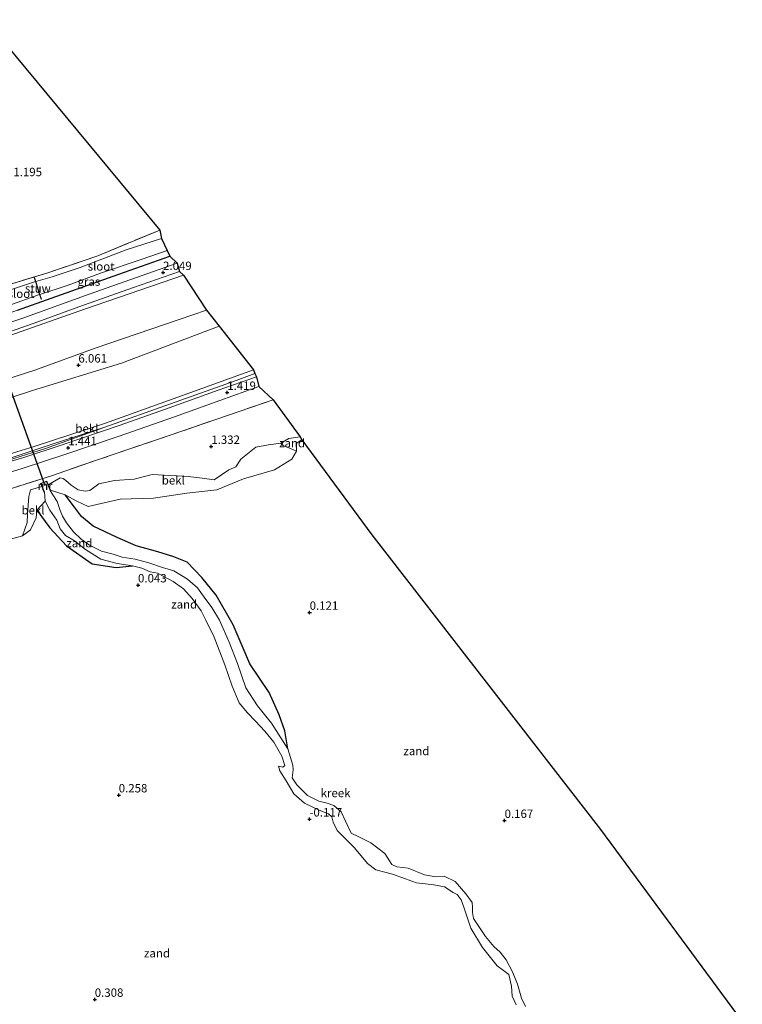
# Model space of a CAD drawing. Units: metres. Extents: x 205387 to 209296, y 609299 to 611517.
# Drawn here: x 208833 to 209048, y 609799 to 610092 of the extents above; entities that cross this region are included whole.
import ezdxf
from ezdxf.enums import TextEntityAlignment as Align

# ---------------------------------------------------------------- set-up
doc = ezdxf.new("R2010")
doc.units = ezdxf.units.M
doc.linetypes.add('IE-TERREINAFSCHEIDING', pattern=[10, 8, -2])
doc.layers.get('0').update_dxf_attribs({"lineweight": 25})
for name, color, linetype, lineweight in [('B-ME-GW-HOOGTEPUNT-S-B1', 10, 'Continuous', 25), ('B-ME-GW-INSTEEKWATERGANG-L-B1', 10, 'Continuous', 25), ('B-ME-GW-KRUINLIJN-L-B1', 93, 'Continuous', 18), ('B-ME-GW-TEENLIJN-L-B1', 93, 'Continuous', 18), ('B-ME-IE-GRASLAND-GV-B6', 93, 'Continuous', 18), ('B-ME-IE-GRONDWERKLIJN-GROND_INGERICHT-GV-B6', 253, 'Continuous', 18), ('B-ME-IE-GRONDWERKLIJN-GROND_NIETINGERICHT-GV-B6', 253, 'Continuous', 18), ('B-ME-IE-TERREINAFSCHEIDING-RASTERHEKWERK-L-B1', 8, 'IE-TERREINAFSCHEIDING', 18), ('B-ME-KG-KADASTRAAL-OPNAMEDTMGRENS-L-B1', 10, 'Continuous', 25), ('B-ME-KW-DUIKER-L-B1', 10, 'Continuous', 25), ('B-ME-KW-STUW-GV-B6', 173, 'Continuous', 18), ('B-ME-KW-STUW-L-B1', 173, 'Continuous', 18), ('B-ME-MW-MUUR-GV-B6', 8, 'IE-TERREINAFSCHEIDING-KUNSTMATIG', 18), ('B-ME-MW-MUUR-L-B1', 8, 'IE-TERREINAFSCHEIDING-KUNSTMATIG', 18), ('B-ME-OB-BEKLEDING-GV-B6', 253, 'Continuous', 18), ('B-ME-OG-WATER-GV-B6', 153, 'Continuous', 18), ('B-ME-VH-VERH_SOORT-BITUMEN-GV-B6', 8, 'IE-TERREINAFSCHEIDING-NATUURLIJK-HOUTWAL', 18)]:
    doc.layers.add(name, color=color, linetype=linetype, lineweight=lineweight)
doc.styles.add('NLCS-ISO', font='NLCS-ISO.TTF')
doc.linetypes.add('IE-TERREINAFSCHEIDING-KUNSTMATIG', pattern='A,4,[82,NLCS.SHX,S=0.75,R=90,X=0,Y=0],4,-2', length=10)
doc.linetypes.add('IE-TERREINAFSCHEIDING-NATUURLIJK-HOUTWAL', pattern='A,7,-1.5,[67,NLCS.SHX,S=0.75,R=45,X=0,Y=0],-1.5,7,-1.5,[70,NLCS.SHX,S=0.75,R=0,X=0,Y=0],-1.5', length=20)

# ---------------------------------------------------------------- blocks, each defined once
blk = doc.blocks.new('hoogtepunt')
for p, q in [((-0.5, 0), (0.5, 0)), ((0, 0.5), (0, -0.5))]:
    blk.add_line(p, q)

msp = doc.modelspace()

# ---------------------------------------------------------------- linework, layer by layer
at = {"layer": 'B-ME-GW-INSTEEKWATERGANG-L-B1'}
for points in [[(208832.454, 610005.829, 2.017), (208842.559, 610009.48, 1.898), (208862.692, 610016.563, 1.78), (208877.872, 610021.991, 1.839)], [(208912.969, 609875.25, -0.204), (208912.095, 609880.63, -0.053), (208910.403, 609885.37, 0.208), (208907.381, 609892.058, 0.381), (208901.645, 609900.593, 0.445), (208899.614, 609905.279, 0.427), (208896.651, 609912.174, 0.413), (208891.58, 609921.068, 0.377), (208887.359, 609926.304, 0.496), (208883.009, 609930.864, 0.5), (208879.019, 609932.4, 0.468), (208874.298, 609933.907, 0.432), (208867.761, 609935.693, 0.4), (208862.126, 609938.219, 0.313), (208855.012, 609941.574, 0.253), (208851.544, 609944.398, 0.326), (208849.491, 609947.21, 0.34), (208846.706, 609950.896, 0.395)], [(208838.27, 609946.323, 0.381), (208842.165, 609941.115, 0.386), (208847.061, 609935.743, 0.18), (208854.72, 609930.383, 0.194), (208861.835, 609929.288, 0.098), (208866.764, 609929.779, -0.126)]]:
    msp.add_polyline3d(points, dxfattribs=at)
at = {"layer": 'B-ME-GW-KRUINLIJN-L-B1'}
for points in [[(208726.068, 609956.183, 5.408), (208731.932, 609957.121, 5.924), (208737.952, 609958.529, 6.271), (208744.195, 609960.29, 6.34), (208753.312, 609962.744, 6.353), (208771.365, 609968.119, 6.303), (208791.862, 609973.738, 6.294), (208813.523, 609980.271, 6.239), (208837.647, 609988.033, 6.216), (208855.58, 609994.585, 6.166), (208880.622, 610003.043, 6.189), (208888.758, 610005.852, 6.148)], [(208892.531, 610001.069, 5.96), (208863.416, 609990.094, 5.929), (208836.971, 609981.935, 6.006), (208810.832, 609973.409, 6.043), (208786.955, 609966.419, 6.038), (208769.556, 609962.445, 6.152), (208755.952, 609959.071, 6.235), (208739.247, 609955.719, 6.189), (208734.342, 609954.704, 6.066), (208729.436, 609953.778, 5.782), (208726.515, 609952.854, 5.44)]]:
    msp.add_polyline3d(points, dxfattribs=at)
at = {"layer": 'B-ME-GW-TEENLIJN-L-B1'}
for points in [[(208881.869, 610016.294, 2.241), (208852.755, 610006.274, 2.25), (208824.475, 609996.295, 2.214), (208801.919, 609989.445, 2.246), (208789.042, 609985.622, 2.273), (208782.351, 609983.575, 2.442), (208778.246, 609981.988, 2.639), (208771.678, 609978.839, 2.904), (208757.98, 609971.697, 3.932), (208739.888, 609962.798, 5.092), (208736.73, 609961.47, 5.197), (208732.316, 609959.298, 5.334), (208726.068, 609956.183, 5.408)], [(208726.515, 609952.854, 5.44), (208731.458, 609953.016, 5.417), (208736.645, 609953.26, 5.348), (208742.817, 609953.433, 5.161), (208752.005, 609953.945, 4.603), (208764.286, 609954.936, 4.041), (208773.563, 609955.388, 3.571), (208780.23, 609955.712, 3.219), (208787.59, 609956.02, 2.862), (208796.989, 609956.849, 2.378), (208808.384, 609957.247, 1.88), (208818.226, 609958.347, 1.674), (208827.607, 609960.507, 1.629), (208840.809, 609964.708, 1.647), (208858.456, 609971.03, 1.716)], [(208915.496, 609963.89, 0.669), (208915.379, 609966.126, 0.715), (208917.122, 609967.257, 0.715)]]:
    msp.add_polyline3d(points, dxfattribs=at)
at = {"layer": 'B-ME-IE-GRASLAND-GV-B6'}
for points in [[(208823.634, 610011.542, 1.382), (208833.653, 610014.605, 1.277), (208841.504, 610016.998, 1.254), (208856.413, 610022.06, 1.263), (208874.882, 610029.731, 1.391)], [(208874.882, 610029.731, 1.391), (208875.328, 610027.22, 0.477), (208864.803, 610023.812, 0.477), (208851.144, 610018.584, 0.477), (208842.773, 610015.78, 0.477), (208837.968, 610014.361, 0.477), (208837.571, 610015.613, 1.254), (208837.475, 610015.583, 1.254), (208837.866, 610014.352, 0.473), (208828.055, 610011.148, 0.473)], [(208877.872, 610021.991, 1.839), (208880.001, 610019.861, 2.09), (208853.852, 610010.634, 2.063), (208834.039, 610003.49, 2.095), (208812.756, 609996.452, 2.113)], [(208877.027, 610023.676, 0.477), (208877.872, 610021.991, 1.839), (208862.692, 610016.563, 1.78), (208842.559, 610009.48, 1.898), (208832.454, 610005.829, 2.017), (208830.358, 610005.087, 2.043), (208829.627, 610007.172, 0.473), (208839.076, 610010.539, 0.473), (208839.535, 610009.093, 1.245), (208839.63, 610009.123, 1.245), (208839.178, 610010.549, 0.477), (208847.298, 610013.227, 0.477), (208857.475, 610016.936, 0.477), (208869.304, 610020.959, 0.477), (208877.027, 610023.676, 0.477)], [(208832.454, 610005.829, 2.017), (208842.559, 610009.48, 1.898), (208862.692, 610016.563, 1.78), (208877.872, 610021.991, 1.839)], [(208881.869, 610016.294, 2.241), (208888.758, 610005.852, 6.148), (208880.622, 610003.043, 6.189), (208855.58, 609994.585, 6.166), (208837.647, 609988.033, 6.216), (208813.523, 609980.271, 6.239)], [(208824.348, 609997.473, 2.218), (208837.5, 610001.96, 2.218), (208850.718, 610006.901, 2.195), (208866.976, 610012.593, 2.223), (208880.684, 610017.365, 2.241), (208881.869, 610016.294, 2.241), (208852.755, 610006.274, 2.25), (208824.475, 609996.295, 2.214)], [(208824.475, 609996.295, 2.214), (208852.755, 610006.274, 2.25), (208881.869, 610016.294, 2.241)], [(208813.523, 609980.271, 6.239), (208837.647, 609988.033, 6.216), (208855.58, 609994.585, 6.166), (208880.622, 610003.043, 6.189), (208888.758, 610005.852, 6.148), (208892.531, 610001.069, 5.96), (208863.416, 609990.094, 5.929), (208836.971, 609981.935, 6.006), (208810.832, 609973.409, 6.043)], [(208810.832, 609973.409, 6.043), (208836.971, 609981.935, 6.006), (208863.416, 609990.094, 5.929), (208892.531, 610001.069, 5.96), (208902.761, 609988.056, 2.127), (208883.743, 609981.281, 2.081), (208858.713, 609972.255, 2.095), (208837.415, 609965.314, 2.236), (208823.139, 609960.904, 2.223)], [(208858.456, 609971.03, 1.716), (208878.059, 609978.027, 1.67), (208897.55, 609984.96, 1.725), (208903.139, 609987.015, 1.816), (208903.6, 609986.046, 1.597), (208892.227, 609982.032, 1.574), (208876.561, 609976.42, 1.569), (208862.727, 609971.495, 1.606), (208845.769, 609965.746, 1.615), (208834.051, 609961.866, 1.574), (208820.906, 609958.187, 1.638)], [(208827.05, 609956.624, 1.606), (208833.896, 609958.698, 1.51), (208846.59, 609962.875, 1.51), (208862.492, 609968.241, 1.565), (208879.229, 609974.161, 1.496), (208888.798, 609977.61, 1.483), (208904.348, 609983.15, 1.56), (208908.537, 609979.178, 1.213), (208878.272, 609968.791, 1.327), (208856.033, 609961.217, 1.396), (208842.577, 609956.589, 1.4), (208831.006, 609952.872, 1.455)], [(208831.006, 609952.872, 1.455), (208842.577, 609956.589, 1.4), (208856.033, 609961.217, 1.396), (208878.272, 609968.791, 1.327), (208908.537, 609979.178, 1.213), (208916.624, 609968.121, 1.483), (208913.216, 609967.667, 1.396), (208910.843, 609966.322, 1.396), (208907.162, 609965.761, 1.336), (208903.45, 609965.087, 1.3), (208898.964, 609961.49, 1.24), (208897.426, 609959.254, 1.231), (208895.414, 609958.33, 1.231), (208891.024, 609955.316, 1.14), (208887.459, 609955.878, 1.14), (208883.304, 609956.373, 1.195), (208872.601, 609956.974, 1.405), (208867.259, 609955.574, 1.345), (208861.397, 609955.123, 1.249), (208856.703, 609954.153, 1.295), (208854.05, 609952.153, 1.35), (208852.603, 609951.96, 1.35), (208850.558, 609952.373, 1.35), (208848.509, 609953.81, 1.327), (208846.889, 609955.208, 1.281), (208846.111, 609955.767, 1.309), (208845.195, 609955.915, 1.336), (208841.637, 609953.915, 1.222), (208841.214, 609954.952, 1.277), (208839.3, 609954.294, 1.277), (208839.726, 609953.386, 1.227), (208836.393, 609952.414, 1.272), (208835.906, 609950.355, 1.295), (208835.507, 609945.112, 1.204), (208835.39, 609942.661, 1.016), (208833.963, 609938.654, 0.815), (208824.937, 609936.198, 0.879)], [(208827.607, 609960.507, 1.629), (208840.809, 609964.708, 1.647), (208858.456, 609971.03, 1.716)], [(208858.456, 609971.03, 1.716), (208840.809, 609964.708, 1.647), (208827.607, 609960.507, 1.629)], [(208828.855, 609961.3, 1.825), (208842.553, 609965.867, 1.844), (208858.456, 609971.03, 1.716)]]:
    msp.add_polyline3d(points, dxfattribs=at)
at = {"layer": 'B-ME-IE-GRONDWERKLIJN-GROND_INGERICHT-GV-B6'}
for points in [[(208822.909, 610092.339, 1.469), (208874.882, 610029.731, 1.391)], [(208874.882, 610029.731, 1.391), (208856.413, 610022.06, 1.263), (208841.504, 610016.998, 1.254), (208833.653, 610014.605, 1.277), (208823.634, 610011.542, 1.382)]]:
    msp.add_polyline3d(points, dxfattribs=at)
at = {"layer": 'B-ME-IE-GRONDWERKLIJN-GROND_NIETINGERICHT-GV-B6'}
for points in [[(208915.496, 609963.89, 0.669), (208914.607, 609964.312, 0.861), (208911.56, 609965.561, 0.994), (208910.843, 609966.322, 1.396), (208913.216, 609967.667, 1.396), (208916.624, 609968.121, 1.483), (208917.122, 609967.257, 0.715), (208915.379, 609966.126, 0.715), (208915.496, 609963.89, 0.669)], [(208915.496, 609963.89, 0.669), (208915.379, 609966.126, 0.715), (208917.122, 609967.257, 0.715), (208937.898, 609938.969, 0.167), (209006.017, 609851.275, 0.212), (209048.182, 609794.105, 0.212)], [(208983.692, 609798.596, -0.204), (208982.496, 609801.098, -0.204), (208981.335, 609805.247, -0.204), (208979.802, 609808.867, -0.204), (208977.934, 609812.434, -0.204), (208976.153, 609814.778, -0.204), (208974.241, 609816.422, -0.204), (208971.804, 609819.412, -0.204), (208968.164, 609824.805, -0.204), (208967.872, 609826.552, -0.204), (208967.922, 609828.187, -0.204), (208967.77, 609829.539, -0.204), (208965.959, 609832.126, -0.204), (208962.721, 609835.822, -0.204), (208959.49, 609837.378, -0.204), (208956.984, 609837.19, -0.204), (208953.563, 609837.778, -0.204), (208948.765, 609839.743, -0.204), (208945.381, 609840.188, -0.204), (208943.928, 609840.844, -0.204), (208941.811, 609844.084, -0.204), (208937.62, 609847.274, -0.204), (208934.111, 609849.057, -0.204), (208931.807, 609850.168, -0.204), (208930.112, 609853.794, -0.204), (208928.836, 609856.476, -0.204), (208926.65, 609858.389, -0.204), (208924.663, 609859.149, -0.204), (208922.154, 609859.681, -0.204), (208918.757, 609861.348, -0.204), (208915.577, 609864.545, -0.204), (208914.251, 609866.659, -0.204), (208914.519, 609868.989, -0.204), (208914.409, 609870.445, -0.204), (208912.969, 609875.25, -0.204), (208912.095, 609880.63, -0.053), (208910.403, 609885.37, 0.208), (208907.381, 609892.058, 0.381), (208901.645, 609900.593, 0.445), (208899.614, 609905.279, 0.427), (208896.651, 609912.174, 0.413), (208891.58, 609921.068, 0.377), (208887.359, 609926.304, 0.496), (208883.009, 609930.864, 0.5), (208879.019, 609932.4, 0.468), (208874.298, 609933.907, 0.432), (208867.761, 609935.693, 0.4), (208862.126, 609938.219, 0.313), (208855.012, 609941.574, 0.253), (208851.544, 609944.398, 0.326), (208849.491, 609947.21, 0.34), (208846.706, 609950.896, 0.395), (208850.153, 609949.035, 0.537), (208853.486, 609947.423, 0.592), (208857.406, 609948.271, 0.633), (208863.035, 609949.649, 0.642), (208872.992, 609949.912, 0.646), (208882.877, 609951.387, 0.71), (208891.829, 609952.365, 0.623), (208899.728, 609955.663, 0.587), (208909.022, 609958.302, 0.61), (208914.115, 609961.475, 0.614), (208915.496, 609963.89, 0.669)], [(208846.706, 609950.896, 0.395), (208849.491, 609947.21, 0.34), (208851.544, 609944.398, 0.326), (208855.012, 609941.574, 0.253), (208862.126, 609938.219, 0.313), (208867.761, 609935.693, 0.4), (208874.298, 609933.907, 0.432), (208879.019, 609932.4, 0.468), (208883.009, 609930.864, 0.5), (208887.359, 609926.304, 0.496), (208891.58, 609921.068, 0.377), (208896.651, 609912.174, 0.413), (208899.614, 609905.279, 0.427), (208901.645, 609900.593, 0.445), (208907.381, 609892.058, 0.381), (208910.403, 609885.37, 0.208), (208912.095, 609880.63, -0.053), (208912.969, 609875.25, -0.204), (208908.12, 609882.938, -0.172), (208903.868, 609888.078, -0.172), (208900.451, 609893.474, -0.172), (208897.915, 609900.691, -0.162), (208895.476, 609907.057, -0.162), (208892.567, 609913.59, -0.13), (208890.298, 609917.336, -0.13), (208888.056, 609920.446, -0.13), (208886.058, 609923.19, -0.13), (208883.088, 609925.755, -0.13), (208879.01, 609928.237, -0.13), (208875.612, 609929.253, -0.13), (208871.593, 609930.688, -0.13), (208867.542, 609931.756, -0.126), (208863.602, 609932.345, -0.126), (208860.959, 609933.215, -0.126), (208857.49, 609934.151, -0.126), (208853.965, 609935.94, -0.126), (208851.459, 609937.734, -0.126), (208849.15, 609939.88, -0.126), (208847.08, 609942.551, -0.126), (208845.914, 609944.499, -0.126), (208845.206, 609946.204, -0.126), (208844.291, 609948.95, -0.126), (208843.224, 609950.621, -0.126), (208842.21, 609952.215, -0.126), (208842.303, 609952.252, 0.061), (208846.706, 609950.896, 0.395)], [(208840.759, 609948.961, -0.126), (208842.139, 609946.36, -0.126), (208844.176, 609943.315, -0.126), (208845.199, 609940.772, -0.126), (208846.786, 609938.835, -0.126), (208849.445, 609937.18, -0.126), (208852.707, 609934.648, -0.126), (208857.274, 609931.696, -0.126), (208862.116, 609930.464, -0.126), (208866.764, 609929.779, -0.126), (208861.835, 609929.288, 0.098), (208854.72, 609930.383, 0.194), (208847.061, 609935.743, 0.18), (208842.165, 609941.115, 0.386), (208838.27, 609946.323, 0.381), (208840.759, 609948.961, -0.126)], [(208824.937, 609936.198, 0.879), (208833.963, 609938.654, 0.815), (208836.394, 609940.493, 0.756), (208838.053, 609944.087, 0.578), (208838.27, 609946.323, 0.381), (208842.165, 609941.115, 0.386), (208847.061, 609935.743, 0.18), (208854.72, 609930.383, 0.194), (208861.835, 609929.288, 0.098), (208866.764, 609929.779, -0.126), (208869.509, 609929.04, -0.153), (208871.928, 609927.933, -0.153), (208874.199, 609927.606, -0.153), (208876.037, 609926.614, -0.153), (208878.773, 609925.111, -0.153), (208881.929, 609922.88, -0.153), (208884.518, 609920.061, -0.153), (208887.135, 609916.388, -0.153), (208888.549, 609913.626, -0.153), (208890.981, 609908.496, -0.153), (208894.243, 609900.249, -0.153), (208896.389, 609893.958, -0.153), (208898.487, 609889.009, -0.153), (208900.815, 609886.053, -0.153), (208903.344, 609883.558, -0.153), (208906.07, 609880.574, -0.153), (208908.757, 609877.217, -0.153), (208911.141, 609873.103, -0.153), (208912.017, 609870.334, -0.153), (208911.438, 609869.801, -0.153), (208910.144, 609870.098, -0.153), (208910.588, 609868.732, -0.194), (208912.457, 609865.786, -0.194), (208914.77, 609861.909, -0.194), (208917.924, 609859.083, -0.194), (208922.284, 609856.975, -0.194), (208925.036, 609855.884, -0.194), (208926.052, 609855.075, -0.194), (208926.465, 609853.472, -0.194), (208927.615, 609850.941, -0.194), (208932.773, 609845.838, -0.194), (208936.669, 609841.134, -0.194), (208939.145, 609839.256, -0.194), (208944.118, 609838, -0.194), (208947.936, 609836.616, -0.194), (208951.259, 609835.353, -0.194), (208953.931, 609835.041, -0.231), (208956.406, 609834.782, -0.231), (208959.579, 609834.224, -0.231), (208962.163, 609832.554, -0.231), (208963.381, 609831.943, -0.231), (208964.533, 609830.334, -0.231), (208965.3, 609828.158, -0.231), (208967.413, 609821.921, -0.231), (208970.845, 609816.09, -0.231), (208975.215, 609810.719, -0.231), (208977.104, 609809.307, -0.272), (208978.714, 609808.11, -0.272), (208979.531, 609804.637, -0.272), (208979.692, 609801.609, -0.272), (208980.879, 609799.049, -0.272)]]:
    msp.add_polyline3d(points, dxfattribs=at)
at = {"layer": 'B-ME-IE-TERREINAFSCHEIDING-RASTERHEKWERK-L-B1'}
for points in [[(208874.882, 610029.731, 1.391), (208856.413, 610022.06, 1.263), (208841.504, 610016.998, 1.254), (208833.653, 610014.605, 1.277), (208823.634, 610011.542, 1.382)], [(208908.537, 609979.178, 1.213), (208878.272, 609968.791, 1.327), (208856.033, 609961.217, 1.396), (208842.577, 609956.589, 1.4), (208831.006, 609952.872, 1.455), (208815.374, 609948.409, 1.492), (208797.819, 609943.701, 1.515), (208789.692, 609941.548, 1.391), (208781.56, 609939.409, 1.304), (208765.777, 609935.31, 1.3), (208749.724, 609931.139, 1.218), (208720.75, 609923.446, 1.51), (208719.748, 609925.608, 1.695), (208716.433, 609931.978, 3.178), (208713.826, 609937.364, 4.59), (208713.253, 609938.696, 4.937), (208712.118, 609943.674, 5.248), (208711.383, 609948.07, 5.303)]]:
    msp.add_polyline3d(points, dxfattribs=at)
at = {"layer": 'B-ME-KG-KADASTRAAL-OPNAMEDTMGRENS-L-B1'}
msp.add_polyline3d([(208822.909, 610092.339, 1.469), (208874.882, 610029.731, 1.391), (208875.328, 610027.22, 0.477), (208877.027, 610023.676, 0.477), (208877.872, 610021.991, 1.839), (208880.001, 610019.861, 2.09), (208880.684, 610017.365, 2.241), (208881.869, 610016.294, 2.241), (208888.758, 610005.852, 6.148), (208892.531, 610001.069, 5.96), (208902.761, 609988.056, 2.127), (208903.139, 609987.015, 1.816), (208903.6, 609986.046, 1.597), (208904.348, 609983.15, 1.56), (208908.537, 609979.178, 1.213), (208916.624, 609968.121, 1.483), (208917.122, 609967.257, 0.715), (208937.898, 609938.969, 0.167), (209006.017, 609851.275, 0.212), (209048.182, 609794.105, 0.212)], dxfattribs=at)
at = {"layer": 'B-ME-KW-DUIKER-L-B1'}
msp.add_line((208840.729, 609953.62, 1.213), (208822.613, 610003.928, 1.364), dxfattribs=at)
at = {"layer": 'B-ME-KW-STUW-GV-B6'}
msp.add_polyline3d([(208837.866, 610014.352, 0.473), (208837.475, 610015.583, 1.254), (208837.571, 610015.613, 1.254), (208837.968, 610014.361, 0.477), (208839.178, 610010.549, 0.477), (208839.63, 610009.123, 1.245), (208839.535, 610009.093, 1.245), (208839.076, 610010.539, 0.473), (208837.866, 610014.352, 0.473)], dxfattribs=at)
at = {"layer": 'B-ME-KW-STUW-L-B1'}
msp.add_line((208839.582, 610009.108, 1.323), (208837.523, 610015.598, 1.355), dxfattribs=at)
at = {"layer": 'B-ME-MW-MUUR-GV-B6'}
msp.add_polyline3d([(208841.637, 609953.915, 1.222), (208842.303, 609952.252, 0.061), (208842.21, 609952.215, -0.126), (208841.544, 609953.877, -0.126), (208841.157, 609954.827, -0.126), (208839.438, 609954.235, -0.126), (208839.819, 609953.425, -0.126), (208840.488, 609951.639, -0.126), (208840.395, 609951.604, -0.08), (208839.726, 609953.386, 1.227), (208839.3, 609954.294, 1.277), (208841.214, 609954.952, 1.277), (208841.637, 609953.915, 1.222)], dxfattribs=at)
at = {"layer": 'B-ME-MW-MUUR-L-B1'}
msp.add_polyline3d([(208842.256, 609952.233, -0.057), (208841.591, 609953.896, 1.126), (208841.186, 609954.889, 1.323), (208839.369, 609954.265, 1.323), (208839.773, 609953.406, 1.263), (208840.442, 609951.621, 0.025)], dxfattribs=at)
at = {"layer": 'B-ME-OB-BEKLEDING-GV-B6'}
for points in [[(208858.456, 609971.03, 1.716), (208842.553, 609965.867, 1.844), (208828.855, 609961.3, 1.825), (208819.913, 609959.024, 1.848), (208813.594, 609958.083, 1.903), (208807.912, 609957.672, 2.081), (208802.242, 609957.439, 2.383), (208802.46, 609958.484, 2.698), (208810.662, 609959.003, 2.282), (208817.979, 609959.868, 2.2), (208823.139, 609960.904, 2.223), (208837.415, 609965.314, 2.236), (208858.713, 609972.255, 2.095), (208883.743, 609981.281, 2.081), (208902.761, 609988.056, 2.127), (208903.139, 609987.015, 1.816), (208897.55, 609984.96, 1.725), (208878.059, 609978.027, 1.67), (208858.456, 609971.03, 1.716)], [(208915.496, 609963.89, 0.669), (208914.115, 609961.475, 0.614), (208909.022, 609958.302, 0.61), (208899.728, 609955.663, 0.587), (208891.829, 609952.365, 0.623), (208882.877, 609951.387, 0.71), (208872.992, 609949.912, 0.646), (208863.035, 609949.649, 0.642), (208857.406, 609948.271, 0.633), (208853.486, 609947.423, 0.592), (208850.153, 609949.035, 0.537), (208846.706, 609950.896, 0.395), (208842.303, 609952.252, 0.061), (208841.637, 609953.915, 1.222), (208845.195, 609955.915, 1.336), (208846.111, 609955.767, 1.309), (208846.889, 609955.208, 1.281), (208848.509, 609953.81, 1.327), (208850.558, 609952.373, 1.35), (208852.603, 609951.96, 1.35), (208854.05, 609952.153, 1.35), (208856.703, 609954.153, 1.295), (208861.397, 609955.123, 1.249), (208867.259, 609955.574, 1.345), (208872.601, 609956.974, 1.405), (208883.304, 609956.373, 1.195), (208887.459, 609955.878, 1.14), (208891.024, 609955.316, 1.14), (208895.414, 609958.33, 1.231), (208897.426, 609959.254, 1.231), (208898.964, 609961.49, 1.24), (208903.45, 609965.087, 1.3), (208907.162, 609965.761, 1.336), (208910.843, 609966.322, 1.396), (208911.56, 609965.561, 0.994), (208914.607, 609964.312, 0.861), (208915.496, 609963.89, 0.669)], [(208840.759, 609948.961, -0.126), (208838.27, 609946.323, 0.381), (208838.053, 609944.087, 0.578), (208836.394, 609940.493, 0.756), (208833.963, 609938.654, 0.815), (208835.39, 609942.661, 1.016), (208835.507, 609945.112, 1.204), (208835.906, 609950.355, 1.295), (208836.393, 609952.414, 1.272), (208839.726, 609953.386, 1.227), (208840.395, 609951.604, -0.08), (208840.488, 609951.639, -0.126), (208840.664, 609950.444, -0.126), (208840.759, 609948.961, -0.126)]]:
    msp.add_polyline3d(points, dxfattribs=at)
at = {"layer": 'B-ME-OG-WATER-GV-B6'}
for points in [[(208875.328, 610027.22, 0.477), (208877.027, 610023.676, 0.477), (208869.304, 610020.959, 0.477), (208857.475, 610016.936, 0.477), (208847.298, 610013.227, 0.477), (208839.178, 610010.549, 0.477), (208837.968, 610014.361, 0.477), (208842.773, 610015.78, 0.477), (208851.144, 610018.584, 0.477), (208864.803, 610023.812, 0.477), (208875.328, 610027.22, 0.477)], [(208829.627, 610007.172, 0.473), (208829.424, 610007.1, 0.473), (208828.055, 610011.148, 0.473), (208837.866, 610014.352, 0.473), (208839.076, 610010.539, 0.473), (208829.627, 610007.172, 0.473)], [(208980.879, 609799.049, -0.272), (208979.692, 609801.609, -0.272), (208979.531, 609804.637, -0.272), (208978.714, 609808.11, -0.272), (208977.104, 609809.307, -0.272), (208975.215, 609810.719, -0.231), (208970.845, 609816.09, -0.231), (208967.413, 609821.921, -0.231), (208965.3, 609828.158, -0.231), (208964.533, 609830.334, -0.231), (208963.381, 609831.943, -0.231), (208962.163, 609832.554, -0.231), (208959.579, 609834.224, -0.231), (208956.406, 609834.782, -0.231), (208953.931, 609835.041, -0.231), (208951.259, 609835.353, -0.194), (208947.936, 609836.616, -0.194), (208944.118, 609838, -0.194), (208939.145, 609839.256, -0.194), (208936.669, 609841.134, -0.194), (208932.773, 609845.838, -0.194), (208927.615, 609850.941, -0.194), (208926.465, 609853.472, -0.194), (208926.052, 609855.075, -0.194), (208925.036, 609855.884, -0.194), (208922.284, 609856.975, -0.194), (208917.924, 609859.083, -0.194), (208914.77, 609861.909, -0.194), (208912.457, 609865.786, -0.194), (208910.588, 609868.732, -0.194), (208910.144, 609870.098, -0.153), (208911.438, 609869.801, -0.153), (208912.017, 609870.334, -0.153), (208911.141, 609873.103, -0.153), (208908.757, 609877.217, -0.153), (208906.07, 609880.574, -0.153), (208903.344, 609883.558, -0.153), (208900.815, 609886.053, -0.153), (208898.487, 609889.009, -0.153), (208896.389, 609893.958, -0.153), (208894.243, 609900.249, -0.153), (208890.981, 609908.496, -0.153), (208888.549, 609913.626, -0.153), (208887.135, 609916.388, -0.153), (208884.518, 609920.061, -0.153), (208881.929, 609922.88, -0.153), (208878.773, 609925.111, -0.153), (208876.037, 609926.614, -0.153), (208874.199, 609927.606, -0.153), (208871.928, 609927.933, -0.153), (208869.509, 609929.04, -0.153), (208866.764, 609929.779, -0.126), (208862.116, 609930.464, -0.126), (208857.274, 609931.696, -0.126), (208852.707, 609934.648, -0.126), (208849.445, 609937.18, -0.126), (208846.786, 609938.835, -0.126), (208845.199, 609940.772, -0.126), (208844.176, 609943.315, -0.126), (208842.139, 609946.36, -0.126), (208840.759, 609948.961, -0.126), (208840.664, 609950.444, -0.126), (208840.488, 609951.639, -0.126), (208839.819, 609953.425, -0.126), (208839.438, 609954.235, -0.126), (208841.157, 609954.827, -0.126), (208841.544, 609953.877, -0.126), (208842.21, 609952.215, -0.126), (208843.224, 609950.621, -0.126), (208844.291, 609948.95, -0.126), (208845.206, 609946.204, -0.126), (208845.914, 609944.499, -0.126), (208847.08, 609942.551, -0.126), (208849.15, 609939.88, -0.126), (208851.459, 609937.734, -0.126), (208853.965, 609935.94, -0.126), (208857.49, 609934.151, -0.126), (208860.959, 609933.215, -0.126), (208863.602, 609932.345, -0.126), (208867.542, 609931.756, -0.126), (208871.593, 609930.688, -0.13), (208875.612, 609929.253, -0.13), (208879.01, 609928.237, -0.13), (208883.088, 609925.755, -0.13), (208886.058, 609923.19, -0.13), (208888.056, 609920.446, -0.13), (208890.298, 609917.336, -0.13), (208892.567, 609913.59, -0.13), (208895.476, 609907.057, -0.162), (208897.915, 609900.691, -0.162), (208900.451, 609893.474, -0.172), (208903.868, 609888.078, -0.172), (208908.12, 609882.938, -0.172), (208912.969, 609875.25, -0.204), (208914.409, 609870.445, -0.204), (208914.519, 609868.989, -0.204), (208914.251, 609866.659, -0.204), (208915.577, 609864.545, -0.204), (208918.757, 609861.348, -0.204), (208922.154, 609859.681, -0.204), (208924.663, 609859.149, -0.204), (208926.65, 609858.389, -0.204), (208928.836, 609856.476, -0.204), (208930.112, 609853.794, -0.204), (208931.807, 609850.168, -0.204), (208934.111, 609849.057, -0.204), (208937.62, 609847.274, -0.204), (208941.811, 609844.084, -0.204), (208943.928, 609840.844, -0.204), (208945.381, 609840.188, -0.204), (208948.765, 609839.743, -0.204), (208953.563, 609837.778, -0.204), (208956.984, 609837.19, -0.204), (208959.49, 609837.378, -0.204), (208962.721, 609835.822, -0.204), (208965.959, 609832.126, -0.204), (208967.77, 609829.539, -0.204), (208967.922, 609828.187, -0.204), (208967.872, 609826.552, -0.204), (208968.164, 609824.805, -0.204), (208971.804, 609819.412, -0.204), (208974.241, 609816.422, -0.204), (208976.153, 609814.778, -0.204), (208977.934, 609812.434, -0.204), (208979.802, 609808.867, -0.204), (208981.335, 609805.247, -0.204), (208982.496, 609801.098, -0.204), (208983.692, 609798.596, -0.204)]]:
    msp.add_polyline3d(points, dxfattribs=at)
at = {"layer": 'B-ME-VH-VERH_SOORT-BITUMEN-GV-B6'}
for points in [[(208812.756, 609996.452, 2.113), (208834.039, 610003.49, 2.095), (208853.852, 610010.634, 2.063), (208880.001, 610019.861, 2.09)], [(208880.001, 610019.861, 2.09), (208880.684, 610017.365, 2.241), (208866.976, 610012.593, 2.223), (208850.718, 610006.901, 2.195), (208837.5, 610001.96, 2.218), (208824.348, 609997.473, 2.218)], [(208820.906, 609958.187, 1.638), (208834.051, 609961.866, 1.574), (208845.769, 609965.746, 1.615), (208862.727, 609971.495, 1.606), (208876.561, 609976.42, 1.569), (208892.227, 609982.032, 1.574), (208903.6, 609986.046, 1.597), (208904.348, 609983.15, 1.56), (208888.798, 609977.61, 1.483), (208879.229, 609974.161, 1.496), (208862.492, 609968.241, 1.565), (208846.59, 609962.875, 1.51), (208833.896, 609958.698, 1.51), (208827.05, 609956.624, 1.606)]]:
    msp.add_polyline3d(points, dxfattribs=at)

# ---------------------------------------------------------------- block references
at = {"layer": 'B-ME-GW-HOOGTEPUNT-S-B1', "rotation": 90}
for p in [(208875.804, 610017.039, 2.049), (208875.804, 610017.039, 2.049), (208850.617, 609989.49, 6.061), (208850.617, 609989.49, 6.061), (208894.913, 609981.351, 1.419), (208894.913, 609981.351, 1.419), (208847.599, 609964.884, 1.441), (208847.599, 609964.884, 1.441), (208890.169, 609965.272, 1.332), (208890.169, 609965.272, 1.332), (208868.36, 609924.037, 0.043), (208868.36, 609924.037, 0.043), (208919.438, 609915.882, 0.121), (208919.438, 609915.882, 0.121), (208862.623, 609861.527, 0.258), (208862.623, 609861.527, 0.258), (208919.376, 609854.338, -0.117), (208919.376, 609854.338, -0.117), (208977.446, 609853.921, 0.167), (208977.446, 609853.921, 0.167), (208855.493, 609800.672, 0.308), (208855.493, 609800.672, 0.308)]:
    msp.add_blockref('hoogtepunt', p, dxfattribs=at)

# ---------------------------------------------------------------- texts
at = {"layer": 'B-ME-GW-HOOGTEPUNT-S-B1', "ltscale": 0.2, "style": 'NLCS-ISO'}
for s, p in [('1.195', (208831.26, 610044.967, 1.195)), ('1.195', (208831.26, 610044.967, 1.195)), ('2.049', (208875.804, 610017.039, 2.049)), ('2.049', (208875.804, 610017.039, 2.049)), ('6.061', (208850.617, 609989.49, 6.061)), ('6.061', (208850.617, 609989.49, 6.061)), ('1.419', (208894.913, 609981.351, 1.419)), ('1.419', (208894.913, 609981.351, 1.419)), ('1.441', (208847.599, 609964.884, 1.441)), ('1.441', (208847.599, 609964.884, 1.441)), ('1.332', (208890.169, 609965.272, 1.332)), ('1.332', (208890.169, 609965.272, 1.332)), ('0.043', (208868.36, 609924.037, 0.043)), ('0.043', (208868.36, 609924.037, 0.043)), ('0.121', (208919.438, 609915.882, 0.121)), ('0.121', (208919.438, 609915.882, 0.121)), ('0.258', (208862.623, 609861.527, 0.258)), ('0.258', (208862.623, 609861.527, 0.258)), ('-0.117', (208919.376, 609854.338, -0.117)), ('-0.117', (208919.376, 609854.338, -0.117)), ('0.167', (208977.446, 609853.921, 0.167)), ('0.167', (208977.446, 609853.921, 0.167)), ('0.308', (208855.493, 609800.672, 0.308)), ('0.308', (208855.493, 609800.672, 0.308))]:
    msp.add_text(s, height=2.5, dxfattribs=at).set_placement(p, align=Align.BOTTOM_LEFT)
at = {"layer": 'B-ME-IE-GRASLAND-GV-B6', "ltscale": 0.2, "style": 'NLCS-ISO'}
msp.add_text('gras', height=2.5, dxfattribs=at).set_placement((208853.7495, 610014.3815), align=Align.MIDDLE_CENTER)
at = {"layer": 'B-ME-IE-GRONDWERKLIJN-GROND_NIETINGERICHT-GV-B6', "ltscale": 0.2, "style": 'NLCS-ISO'}
for p in [(208914.2166, 609966.2793), (208850.8894, 609936.5109), (208882.1055, 609918.2901), (208951.1934, 609874.6355), (208874.0044, 609814.4368)]:
    msp.add_text('zand', height=2.5, dxfattribs=at).set_placement(p, align=Align.MIDDLE_CENTER)
at = {"layer": 'B-ME-KW-STUW-GV-B6', "ltscale": 0.2, "style": 'NLCS-ISO'}
msp.add_text('stuw', height=2.5, dxfattribs=at).set_placement((208838.5528, 610012.3532), align=Align.MIDDLE_CENTER)
at = {"layer": 'B-ME-KW-STUW-L-B1', "ltscale": 0.2, "style": 'NLCS-ISO'}
msp.add_text('stuw', height=2.5, dxfattribs=at).set_placement((208838.5525, 610012.353), align=Align.MIDDLE_CENTER)
at = {"layer": 'B-ME-MW-MUUR-GV-B6', "ltscale": 0.2, "style": 'NLCS-ISO'}
msp.add_text('mr', height=2.5, dxfattribs=at).set_placement((208840.6971, 609953.5692), align=Align.MIDDLE_CENTER)
at = {"layer": 'B-ME-MW-MUUR-L-B1', "ltscale": 0.2, "style": 'NLCS-ISO'}
msp.add_text('mr', height=2.5, dxfattribs=at).set_placement((208840.6891, 609953.5896), align=Align.MIDDLE_CENTER)
at = {"layer": 'B-ME-OB-BEKLEDING-GV-B6', "ltscale": 0.2, "style": 'NLCS-ISO'}
for p in [(208853.1468, 609970.6425), (208878.8488, 609955.217), (208837.1267, 609946.312)]:
    msp.add_text('bekl', height=2.5, dxfattribs=at).set_placement(p, align=Align.MIDDLE_CENTER)
at = {"layer": 'B-ME-OG-WATER-GV-B6', "ltscale": 0.2, "style": 'NLCS-ISO'}
for s, p in [('sloot', (208857.3774, 610018.8962)), ('sloot', (208833.5576, 610010.7741)), ('kreek', (208927.1535, 609862.1359))]:
    msp.add_text(s, height=2.5, dxfattribs=at).set_placement(p, align=Align.MIDDLE_CENTER)

doc.saveas('drawing.dxf')
